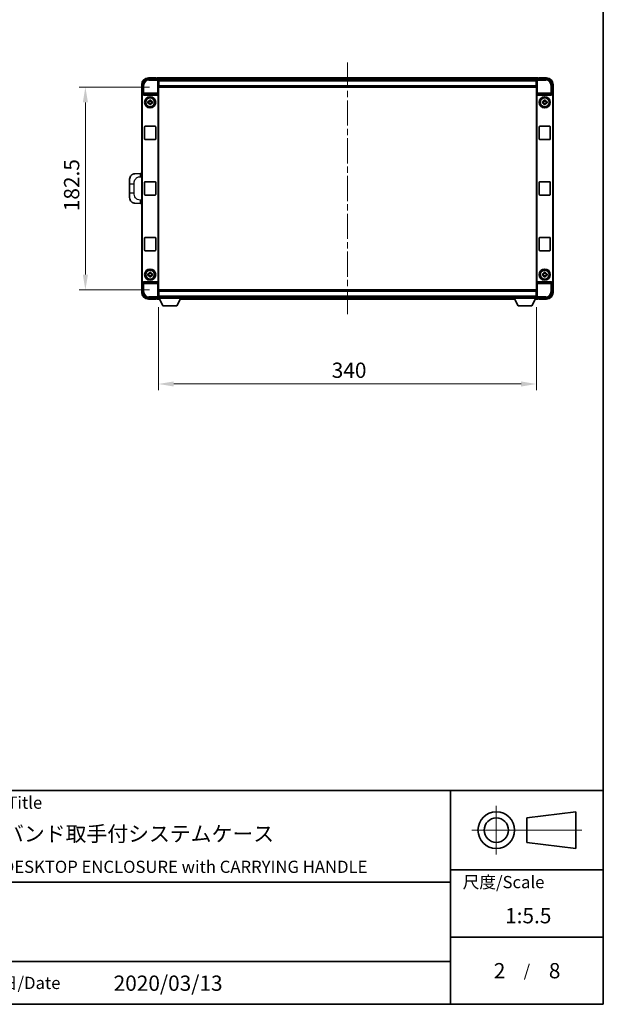
# Model space of a CAD drawing. Units: millimetres. Extents: x 0 to 11996, y 0 to 1546.
# Drawn here: x 3199 to 3724, y 0 to 886 of the extents above; entities that cross this region are included whole.
import ezdxf
from ezdxf.enums import TextEntityAlignment as Align

# ---------------------------------------------------------------- set-up
doc = ezdxf.new("R2010")
doc.units = ezdxf.units.MM
doc.header["$LTSCALE"] = 4
doc.linetypes.add('CHAIN', pattern=[0.3543, 0.2362, -0.0295, 0.0591, -0.0295])
doc.layers.get('Defpoints').update_dxf_attribs({"lineweight": 25})
for name, color, linetype, lineweight in [('Border (ISO)', 7, 'Continuous', 35), ('Centerline (ISO)', 131, 'Continuous', 18), ('Dimension (ISO)', 7, 'Continuous', 18), ('Hatch (ISO)', 1, 'Continuous', 18), ('Title (ISO)', 7, 'Continuous', 35), ('Visible (ISO)', 7, 'Continuous', 35), ('Visible Narrow (ISO)', 7, 'Continuous', 25)]:
    doc.layers.add(name, color=color, linetype=linetype, lineweight=lineweight)
doc.styles.add('Note Text (TK)', font='txt')
doc.styles.add('文字スタイル67', font='arial.ttf')
doc.dimstyles.new('Default - Method 1b (TK)', dxfattribs={"dimscale": 4, "dimtxt": 2.5, "dimasz": 2.5, "dimexe": 1, "dimexo": 1.5, "dimgap": 1, "dimtad": 1, "dimtoh": 1, "dimrnd": 1e-08, "dimdsep": 46, "dimtxsty": 'Note Text (TK)', "dimcen": 0.09, "dimdle": 5, "dimclrd": 100, "dimclre": 100, "dimclrt": 7, "dimadec": 1, "dimazin": 1, "dimtfac": 1, "dimtmove": 0, "dimatfit": 3, "dimfxl": 1, "dimtolj": 1, "dimlwd": -1, "dimlwe": -1, "dimarcsym": 0})

# ---------------------------------------------------------------- blocks, each defined once
blk = doc.blocks.new('図面枠 tk図枠')
at = {"layer": 'Border (ISO)'}
for p in [(405.5, 289), (14.5, 8)]:
    blk.add_line(p, (405.5, 8), dxfattribs=at)
blk = doc.blocks.new('表題欄 tk表題欄')
at = {"layer": 'Hatch (ISO)'}
h = blk.add_hatch(color=256, dxfattribs=at)
edge = h.paths.add_edge_path(flags=0)
edge.add_arc((95.58, 236.3), 0.596, 270, 360)
edge.add_line((96.17, 236.3), (96.17, 239.71))
edge.add_arc((95.58, 239.71), 0.596, 0, 90)
edge.add_line((95.58, 240.31), (79.14, 240.31))
edge.add_arc((79.14, 239.71), 0.596, 90, 180)
edge.add_line((78.54, 239.71), (78.54, 236.3))
edge.add_arc((79.14, 236.3), 0.596, 180, 270)
edge.add_line((79.14, 235.7), (95.58, 235.7))
edge = h.paths.add_edge_path()
edge.add_line((77.84, 239.96), (77.84, 236.05))
edge.add_arc((78.54, 236.05), 0.702, 180, 270)
edge.add_line((78.54, 235.35), (96.17, 235.35))
edge.add_arc((96.17, 236.05), 0.702, 270, 360)
edge.add_line((96.87, 236.05), (96.87, 239.96))
edge.add_arc((96.17, 239.96), 0.702, 0, 90)
edge.add_line((96.17, 240.66), (78.54, 240.66))
edge.add_arc((78.54, 239.96), 0.702, 90, 180)
for points in [[(79.07, 239.15), (79.07, 238.66), (79.92, 238.66), (79.92, 236.66), (80.51, 236.66), (80.51, 238.66), (81.36, 238.66), (81.36, 239.15)], [(85.68, 236.66), (84.94, 237.89), (84.42, 237.32), (84.42, 236.66), (83.9, 236.66), (83.9, 239.15), (84.42, 239.15), (84.42, 238.1), (85.39, 239.15), (86.11, 239.15), (85.32, 238.3), (86.3, 236.66)], [(92.09, 239.15), (92.09, 236.66), (92.61, 236.66), (92.61, 237.66), (93.77, 237.66), (93.77, 236.66), (94.29, 236.66), (94.29, 239.15), (93.77, 239.15), (93.77, 238.15), (92.61, 238.15), (92.61, 239.15)], [(94.84, 239.15), (94.84, 236.66), (95.36, 236.66), (95.36, 239.15)]]:
    blk.add_hatch(color=256, dxfattribs=at).paths.add_polyline_path(points)
h = blk.add_hatch(color=256, dxfattribs=at)
h.paths.add_polyline_path([(82.59, 237.71), (81.95, 237.71), (82.27, 238.58)], flags=0)
h.paths.add_polyline_path([(82.78, 237.2), (81.76, 237.2), (81.57, 236.66), (80.95, 236.66), (81.86, 239.15), (82.68, 239.15), (83.59, 236.66), (82.98, 236.66)])
h = blk.add_hatch(color=256, dxfattribs=at)
h.paths.add_polyline_path([(87.53, 237.71), (88.16, 237.71), (87.85, 238.58)], flags=0)
h.paths.add_polyline_path([(87.14, 236.66), (87.34, 237.2), (88.35, 237.2), (88.55, 236.66), (89.17, 236.66), (88.25, 239.15), (87.44, 239.15), (86.52, 236.66)])
h = blk.add_hatch(color=256, dxfattribs=at)
edge = h.paths.add_edge_path()
edge.add_arc((90.52, 237.9), 1.27, 38.5505, 336.582)
edge.add_line((91.69, 237.4), (91.17, 237.62))
edge.add_ellipse((90.52, 237.9), major_axis=(0, -0.8), ratio=0.867347, start_angle=128.5505, end_angle=426.582, ccw=False)
edge.add_line((91.09, 238.36), (91.52, 238.7))
at = {"layer": 'Title (ISO)'}
for p, q in [((74.71, 244.05), (255.71, 244.05)), ((74.71, 209.05), (74.71, 244.05)), ((149.71, 244.05), (149.71, 209.05)), ((230.71, 244.05), (230.71, 209.05)), ((255.71, 244.05), (255.71, 209.05)), ((243.21, 239.55), (251.21, 240.55)), ((251.21, 234.55), (251.21, 240.55)), ((243.21, 239.55), (243.21, 235.55)), ((243.21, 235.55), (251.21, 234.55)), ((230.71, 231.05), (255.71, 231.05)), ((74.71, 229.05), (230.71, 229.05)), ((99.71, 229.05), (99.71, 209.05)), ((124.71, 229.05), (124.71, 209.05)), ((230.71, 220.05), (255.71, 220.05)), ((149.71, 216.05), (230.71, 216.05)), ((255.71, 209.05), (74.71, 209.05))]:
    blk.add_line(p, q, dxfattribs=at)
at = {"layer": 'Title (ISO)', "color": 4, "linetype": 'CHAIN', "lineweight": 18, "ltscale": 8.88956}
blk.add_line((238.21, 241.55), (238.21, 233.55), dxfattribs=at)
at = {"layer": 'Title (ISO)', "color": 4, "linetype": 'CHAIN', "lineweight": 18, "ltscale": 20.001633}
blk.add_line((252.21, 237.55), (234.21, 237.55), dxfattribs=at)
at = {"layer": 'Title (ISO)'}
for radius in [3, 2]:
    blk.add_circle((238.21, 237.55), radius, dxfattribs=at)
at = {"layer": 'Title (ISO)', "color": 1, "char_height": 2, "line_spacing_factor": 1.5, "style": 'Note Text (TK)'}
for s, insert, attachment_point in [('\\fＭＳ Ｐゴシック|b0|i0;\\H2.0000;品名/Title', (151.71, 242.05), 4), ('\\fＭＳ Ｐゴシック|b0|i0;\\H2.0000;尺度/Scale', (232.71, 229.05), 4), ('\\fＭＳ Ｐゴシック|b0|i0;\\H2.0000;承認/Approved', (87.21, 227.05), 5), ('\\fＭＳ Ｐゴシック|b0|i0;\\H2.0000;検図/Checked', (112.21, 227.05), 5), ('\\fＭＳ Ｐゴシック|b0|i0;\\H2.0000;製図/Created', (137.21, 227.05), 5), ('\\fＭＳ Ｐゴシック|b0|i0;\\H2.0000;作成日/Date', (151.71, 212.55), 4)]:
    blk.add_mtext(s, dxfattribs=dict(at, insert=insert, attachment_point=attachment_point))
at = {"layer": 'Title (ISO)', "color": 7, "line_spacing_factor": 1.5, "style": 'Note Text (TK)'}
for s, insert, char_height, attachment_point in [('株式会社タカチ電機工業', (99.87, 238.05), 2.5, 4), ('\\fArial|b0|i0;\\H1.4986;TAKACHI ELECTRONICS ENCLOSURE CO., LTD.', (99.87, 232.05), 1.4986, 4), ('\\fＭＳ Ｐゴシック|b0|i0;\\H2.0000;/', (243.21, 214.55), 2, 5)]:
    blk.add_mtext(s, dxfattribs=dict(at, insert=insert, char_height=char_height, attachment_point=attachment_point))
at = {"layer": 'Title (ISO)', "color": 7}
for tag, p, height, style in [('<品名>_001', (157.52, 235.7), 2.5, 'Note Text (TK)'), ('<Title>_001', (157.49, 230.55), 2, '文字スタイル67'), ('<ページ_No.>_001', (237.95, 213.3), 2.5, 'Note Text (TK)'), ('<総ページ数>_001', (246.8, 213.3), 2.5, 'Note Text (TK)'), ('作成日_001', (175.62, 211.28), 2.5, 'Note Text (TK)')]:
    blk.add_attdef(tag, p, '', height=height, dxfattribs=dict(at, style=style))
at = {"layer": 'Title (ISO)', "color": 7, "style": 'Note Text (TK)'}
blk.add_attdef('<尺度>', text='', height=2.5, dxfattribs=at).set_placement((243.21, 223.55), align=Align.MIDDLE_CENTER)
blk = doc.blocks.new('*D83')
at = {"layer": 'Defpoints', "color": 0}
for p in [(3324.59, 825.45), (3258.59, 642.95), (3324.59, 642.95)]:
    blk.add_point(p, dxfattribs=at)
at = {"layer": 'Dimension (ISO)', "color": 100}
for p, q in [((3316.34, 825.45), (3253.09, 825.45)), ((3258.59, 811.7), (3258.59, 656.7)), ((3316.34, 642.95), (3253.09, 642.95))]:
    blk.add_line(p, q, dxfattribs=at)
for points in [[(3256.29, 811.7), (3260.88, 811.7), (3258.59, 825.45)], [(3256.29, 656.7), (3260.88, 656.7), (3258.59, 642.95)]]:
    blk.add_solid(points, dxfattribs=at)
at = {"layer": 'Dimension (ISO)', "color": 7, "insert": (3246.21, 713.74), "char_height": 13.75, "attachment_point": 4, "rotation": 90, "style": 'Note Text (TK)'}
blk.add_mtext('\\A1;182.5', dxfattribs=at)
blk = doc.blocks.new('*D84')
at = {"layer": 'Defpoints', "color": 0}
for p in [(3324.34, 635.5), (3664.34, 635.5), (3664.34, 558.23)]:
    blk.add_point(p, dxfattribs=at)
at = {"layer": 'Dimension (ISO)', "color": 100}
for p, q in [((3324.34, 627.25), (3324.34, 552.73)), ((3664.34, 627.25), (3664.34, 552.73)), ((3338.09, 558.23), (3650.59, 558.23))]:
    blk.add_line(p, q, dxfattribs=at)
for points in [[(3338.09, 560.52), (3338.09, 555.94), (3324.34, 558.23)], [(3650.59, 560.52), (3650.59, 555.94), (3664.34, 558.23)]]:
    blk.add_solid(points, dxfattribs=at)
at = {"layer": 'Dimension (ISO)', "color": 7, "insert": (3480.2, 570.61), "char_height": 13.75, "attachment_point": 4, "style": 'Note Text (TK)'}
blk.add_mtext('\\A1;340', dxfattribs=at)

msp = doc.modelspace()

# ---------------------------------------------------------------- linework, layer by layer
at = {"layer": 'Centerline (ISO)', "linetype": 'CHAIN', "ltscale": 23.990969}
msp.add_line((3494.3362, 847.4547), (3494.3362, 620.9547), dxfattribs=at)
at = {"layer": 'Visible (ISO)'}
for p, q in [((3321.8362, 833.7047), (3315.3362, 833.7047)), ((3321.8362, 833.7047), (3321.8362, 833.4547)), ((3321.8362, 833.4047), (3321.8362, 833.4547)), ((3322.5862, 833.4047), (3321.8362, 833.4047)), ((3665.8362, 833.7047), (3322.8362, 833.7047)), ((3322.8362, 833.4047), (3322.8362, 833.7047)), ((3322.8362, 833.4047), (3322.8362, 832.9547)), ((3322.8362, 833.1547), (3322.8362, 832.7047)), ((3665.8362, 833.7047), (3665.8362, 833.4047)), ((3665.8362, 832.9547), (3665.8362, 833.4047)), ((3665.8362, 832.7047), (3665.8362, 833.1547)), ((3666.8362, 833.4047), (3666.0862, 833.4047)), ((3666.8362, 833.4547), (3666.8362, 833.7047)), ((3673.3362, 833.7047), (3666.8362, 833.7047)), ((3666.8362, 833.4547), (3666.8362, 833.4047)), ((3309.3362, 827.7047), (3309.3362, 818.2053)), ((3310.3362, 819.2047), (3310.3362, 827.7077)), ((3315.3332, 832.7047), (3323.8365, 832.7047)), ((3664.403, 832.4547), (3324.2694, 832.4547)), ((3324.3362, 832.205), (3324.3362, 826.7047)), ((3324.5862, 832.2047), (3324.3362, 832.2047)), ((3324.3362, 831.2047), (3324.5862, 831.2047)), ((3324.5862, 828.6047), (3324.3362, 828.6047)), ((3324.3362, 826.7047), (3324.3362, 641.7047)), ((3324.5862, 830.7047), (3324.5862, 832.2047)), ((3664.0862, 832.2047), (3324.5862, 832.2047)), ((3324.5862, 830.7047), (3324.5862, 826.9547)), ((3324.5862, 825.4547), (3324.5862, 826.9547)), ((3664.0862, 825.4547), (3324.5862, 825.4547)), ((3664.3362, 832.2047), (3664.0862, 832.2047)), ((3664.0862, 832.2047), (3664.0862, 830.7047)), ((3664.0862, 831.2047), (3664.3362, 831.2047)), ((3664.0862, 826.9547), (3664.0862, 830.7047)), ((3664.3362, 828.6047), (3664.0862, 828.6047)), ((3664.0862, 826.9547), (3664.0862, 825.4547)), ((3664.3362, 826.7047), (3664.3362, 832.205)), ((3664.3362, 641.7047), (3664.3362, 826.7047)), ((3664.8359, 832.7047), (3673.3393, 832.7047)), ((3678.3362, 827.7077), (3678.3362, 819.2047)), ((3679.3362, 818.2053), (3679.3362, 827.7047)), ((3309.3362, 650.2041), (3309.3362, 818.2053)), ((3309.5981, 650.466), (3309.5981, 817.9434)), ((3310.3356, 819.2047), (3310.3362, 819.2047)), ((3310.3362, 819.2047), (3310.5981, 818.9428)), ((3310.5975, 818.9428), (3310.5981, 818.9428)), ((3310.5981, 818.9428), (3310.5981, 818.7163)), ((3311.0941, 818.2047), (3323.5784, 818.2047)), ((3324.0743, 649.693), (3324.0743, 818.7163)), ((3664.5981, 818.7163), (3664.5981, 649.693)), ((3665.0941, 818.2047), (3677.5784, 818.2047)), ((3678.3362, 819.2047), (3678.0743, 818.9428)), ((3678.0743, 818.9428), (3678.0749, 818.9428)), ((3678.0743, 818.7163), (3678.0743, 818.9428)), ((3678.3362, 819.2047), (3678.3368, 819.2047)), ((3679.0743, 817.9434), (3679.0743, 650.466)), ((3679.3362, 818.2053), (3679.3362, 650.2041)), ((3314.8256, 812.4213), (3315.4444, 812.4213)), ((3315.4444, 810.988), (3314.8256, 810.988)), ((3315.6795, 812.4213), (3315.6795, 810.988)), ((3316.1196, 813.0965), (3316.1196, 813.7153)), ((3317.5529, 812.8614), (3316.1196, 812.8614)), ((3316.1196, 810.5479), (3317.5529, 810.5479)), ((3316.1196, 809.694), (3316.1196, 810.3129)), ((3317.5529, 813.7153), (3317.5529, 813.0965)), ((3317.5529, 810.3129), (3317.5529, 809.694)), ((3317.993, 812.4213), (3317.993, 810.988)), ((3318.228, 812.4213), (3318.8469, 812.4213)), ((3318.8469, 810.988), (3318.228, 810.988)), ((3669.8256, 812.4213), (3670.4444, 812.4213)), ((3670.4444, 810.988), (3669.8256, 810.988)), ((3670.6795, 812.4213), (3670.6795, 810.988)), ((3671.1196, 813.0965), (3671.1196, 813.7153)), ((3672.5529, 812.8614), (3671.1196, 812.8614)), ((3671.1196, 810.5479), (3672.5529, 810.5479)), ((3671.1196, 809.694), (3671.1196, 810.3129)), ((3672.5529, 813.7153), (3672.5529, 813.0965)), ((3672.5529, 810.3129), (3672.5529, 809.694)), ((3672.993, 812.4213), (3672.993, 810.988)), ((3673.228, 812.4213), (3673.8469, 812.4213)), ((3673.8469, 810.988), (3673.228, 810.988)), ((3311.8362, 778.7047), (3311.8362, 789.7047)), ((3312.3362, 790.2047), (3321.3362, 790.2047)), ((3321.8362, 789.7047), (3321.8362, 778.7047)), ((3666.8362, 778.7047), (3666.8362, 789.7047)), ((3667.3362, 790.2047), (3676.3362, 790.2047)), ((3676.8362, 789.7047), (3676.8362, 778.7047)), ((3321.3362, 778.2047), (3312.3362, 778.2047)), ((3676.3362, 778.2047), (3667.3362, 778.2047)), ((3308.2088, 747.6478), (3303.1617, 747.4716)), ((3309.3362, 747.6872), (3308.2088, 747.6478)), ((3298.3362, 738.342), (3298.3362, 742.4746)), ((3298.3362, 738.342), (3298.3362, 730.0673)), ((3311.8362, 728.7047), (3311.8362, 739.7047)), ((3312.3362, 740.2047), (3321.3362, 740.2047)), ((3321.8362, 739.7047), (3321.8362, 728.7047)), ((3666.8362, 728.7047), (3666.8362, 739.7047)), ((3667.3362, 740.2047), (3676.3362, 740.2047)), ((3676.8362, 739.7047), (3676.8362, 728.7047)), ((3298.3362, 725.9347), (3298.3362, 730.0673)), ((3321.3362, 728.2047), (3312.3362, 728.2047)), ((3676.3362, 728.2047), (3667.3362, 728.2047)), ((3303.1617, 720.9377), (3308.2088, 720.7615)), ((3308.2088, 720.7615), (3309.3362, 720.7221)), ((3311.8362, 678.7047), (3311.8362, 689.7047)), ((3312.3362, 690.2047), (3321.3362, 690.2047)), ((3321.8362, 689.7047), (3321.8362, 678.7047)), ((3666.8362, 678.7047), (3666.8362, 689.7047)), ((3667.3362, 690.2047), (3676.3362, 690.2047)), ((3676.8362, 689.7047), (3676.8362, 678.7047)), ((3321.3362, 678.2047), (3312.3362, 678.2047)), ((3676.3362, 678.2047), (3667.3362, 678.2047)), ((3314.8256, 657.4213), (3315.4444, 657.4213)), ((3315.4444, 655.988), (3314.8256, 655.988)), ((3315.6795, 657.4213), (3315.6795, 655.988)), ((3316.1196, 658.0965), (3316.1196, 658.7153)), ((3317.5529, 657.8614), (3316.1196, 657.8614)), ((3317.5529, 658.7153), (3317.5529, 658.0965)), ((3317.993, 657.4213), (3317.993, 655.988)), ((3318.228, 657.4213), (3318.8469, 657.4213)), ((3318.8469, 655.988), (3318.228, 655.988)), ((3669.8256, 657.4213), (3670.4444, 657.4213)), ((3670.4444, 655.988), (3669.8256, 655.988)), ((3670.6795, 657.4213), (3670.6795, 655.988)), ((3671.1196, 658.0965), (3671.1196, 658.7153)), ((3672.5529, 657.8614), (3671.1196, 657.8614)), ((3672.5529, 658.7153), (3672.5529, 658.0965)), ((3672.993, 657.4213), (3672.993, 655.988)), ((3673.228, 657.4213), (3673.8469, 657.4213)), ((3673.8469, 655.988), (3673.228, 655.988)), ((3309.3362, 650.2041), (3309.3362, 640.7047)), ((3310.3362, 649.2047), (3310.3356, 649.2047)), ((3310.3362, 649.2047), (3310.5981, 649.4666)), ((3310.3362, 640.7016), (3310.3362, 649.2047)), ((3310.5981, 649.4666), (3310.5975, 649.4666)), ((3310.5981, 649.693), (3310.5981, 649.4666)), ((3323.5784, 650.2047), (3311.0941, 650.2047)), ((3316.1196, 655.5479), (3317.5529, 655.5479)), ((3316.1196, 654.694), (3316.1196, 655.3129)), ((3317.5529, 655.3129), (3317.5529, 654.694)), ((3677.5784, 650.2047), (3665.0941, 650.2047)), ((3671.1196, 655.5479), (3672.5529, 655.5479)), ((3671.1196, 654.694), (3671.1196, 655.3129)), ((3672.5529, 655.3129), (3672.5529, 654.694)), ((3678.0743, 649.4666), (3678.0743, 649.693)), ((3678.3362, 649.2047), (3678.0743, 649.4666)), ((3678.0749, 649.4666), (3678.0743, 649.4666)), ((3678.3368, 649.2047), (3678.3362, 649.2047)), ((3678.3362, 649.2047), (3678.3362, 640.7016)), ((3679.3362, 640.7047), (3679.3362, 650.2041)), ((3324.3362, 641.7047), (3324.3362, 636.2044)), ((3324.3362, 639.8047), (3324.5862, 639.8047)), ((3324.5862, 642.9547), (3664.0862, 642.9547)), ((3324.5862, 641.4547), (3324.5862, 642.9547)), ((3324.5862, 641.4547), (3324.5862, 637.7047)), ((3664.0862, 642.9547), (3664.0862, 641.4547)), ((3664.0862, 637.7047), (3664.0862, 641.4547)), ((3664.0862, 639.8047), (3664.3362, 639.8047)), ((3664.3362, 636.2044), (3664.3362, 641.7047)), ((3323.8365, 635.7047), (3315.3332, 635.7047)), ((3315.3362, 634.7047), (3321.8362, 634.7047)), ((3321.8362, 634.9547), (3321.8362, 635.0047)), ((3321.8362, 635.0047), (3322.5862, 635.0047)), ((3321.8362, 634.9547), (3321.8362, 634.7047)), ((3322.8362, 635.7047), (3322.8362, 635.2547)), ((3322.8362, 635.4547), (3322.8362, 635.0047)), ((3322.8362, 634.7047), (3322.8362, 635.0047)), ((3322.8362, 634.7047), (3325.2478, 634.7047)), ((3324.2694, 635.9547), (3324.3362, 635.9547)), ((3324.5862, 637.2047), (3324.3362, 637.2047)), ((3324.3362, 636.2047), (3324.5862, 636.2047)), ((3324.3362, 636.2047), (3324.3362, 635.5047)), ((3324.3362, 636.2047), (3344.9362, 636.2047)), ((3324.3362, 635.5047), (3344.9362, 635.5047)), ((3324.5862, 636.2047), (3324.5862, 637.7047)), ((3324.5862, 636.2047), (3664.0862, 636.2047)), ((3328.3862, 628.6047), (3324.8362, 635.5047)), ((3340.8862, 628.6047), (3344.4362, 635.5047)), ((3344.0246, 634.7047), (3644.6478, 634.7047)), ((3344.9362, 636.2047), (3344.9362, 635.5047)), ((3344.9362, 635.9547), (3643.7362, 635.9547)), ((3643.7362, 636.2047), (3643.7362, 635.5047)), ((3643.7362, 636.2047), (3664.3362, 636.2047)), ((3643.7362, 635.5047), (3664.3362, 635.5047)), ((3647.7862, 628.6047), (3644.2362, 635.5047)), ((3660.2862, 628.6047), (3663.8362, 635.5047)), ((3663.4246, 634.7047), (3665.8362, 634.7047)), ((3664.0862, 637.7047), (3664.0862, 636.2047)), ((3664.3362, 637.2047), (3664.0862, 637.2047)), ((3664.0862, 636.2047), (3664.3362, 636.2047)), ((3664.3362, 636.2047), (3664.3362, 635.5047)), ((3664.3362, 635.9547), (3664.403, 635.9547)), ((3673.3393, 635.7047), (3664.8359, 635.7047)), ((3665.8362, 635.2547), (3665.8362, 635.7047)), ((3665.8362, 635.0047), (3665.8362, 635.4547)), ((3665.8362, 635.0047), (3665.8362, 634.7047)), ((3666.0862, 635.0047), (3666.8362, 635.0047)), ((3666.8362, 635.0047), (3666.8362, 634.9547)), ((3666.8362, 634.7047), (3666.8362, 634.9547)), ((3666.8362, 634.7047), (3673.3362, 634.7047)), ((3328.3862, 628.6047), (3340.8862, 628.6047)), ((3647.7862, 628.6047), (3660.2862, 628.6047))]:
    msp.add_line(p, q, dxfattribs=at)
for centre, radius in [((3316.8362, 811.7047), 5), ((3316.8362, 811.7047), 4.15), ((3316.8362, 811.7047), 4.0013), ((3671.8362, 811.7047), 5), ((3671.8362, 811.7047), 4.15), ((3671.8362, 811.7047), 4.0013), ((3316.8362, 656.7047), 5), ((3316.8362, 656.7047), 4.15), ((3316.8362, 656.7047), 4.0013), ((3671.8362, 656.7047), 5), ((3671.8362, 656.7047), 4.15), ((3671.8362, 656.7047), 4.0013)]:
    msp.add_circle(centre, radius, dxfattribs=at)
for centre, radius, start, end in [((3315.3362, 827.7047), 6, 90, 180), ((3322.5862, 833.1547), 0.25, 0, 90), ((3666.0862, 833.1547), 0.25, 90, 180), ((3673.3362, 827.7047), 6, 0, 90), ((3316.8362, 811.7047), 1.5655, 117.2450313, 152.7549687), ((3316.8362, 811.7047), 1.5655, 207.2450313, 242.7549687), ((3316.8362, 811.7047), 1.5655, 27.2450313, 62.7549687), ((3316.8362, 811.7047), 1.5655, 297.2450313, 332.7549687), ((3671.8362, 811.7047), 1.5655, 117.2450313, 152.7549687), ((3671.8362, 811.7047), 1.5655, 207.2450313, 242.7549687), ((3671.8362, 811.7047), 1.5655, 27.2450313, 62.7549687), ((3671.8362, 811.7047), 1.5655, 297.2450313, 332.7549687), ((3312.3362, 789.7047), 0.5, 90, 180), ((3321.3362, 789.7047), 0.5, 0, 90), ((3667.3362, 789.7047), 0.5, 90, 180), ((3676.3362, 789.7047), 0.5, 0, 90), ((3312.3362, 778.7047), 0.5, 180, 270), ((3321.3362, 778.7047), 0.5, 270, 0), ((3667.3362, 778.7047), 0.5, 180, 270), ((3676.3362, 778.7047), 0.5, 270, 0), ((3303.3362, 742.4746), 5, 132.9970212, 180), ((3312.3362, 739.7047), 0.5, 90, 180), ((3321.3362, 739.7047), 0.5, 0, 90), ((3667.3362, 739.7047), 0.5, 90, 180), ((3676.3362, 739.7047), 0.5, 0, 90), ((3312.3362, 728.7047), 0.5, 180, 270), ((3321.3362, 728.7047), 0.5, 270, 0), ((3667.3362, 728.7047), 0.5, 180, 270), ((3676.3362, 728.7047), 0.5, 270, 0), ((3303.3362, 725.9347), 5, 180, 227.0029788), ((3312.3362, 689.7047), 0.5, 90, 180), ((3321.3362, 689.7047), 0.5, 0, 90), ((3667.3362, 689.7047), 0.5, 90, 180), ((3676.3362, 689.7047), 0.5, 0, 90), ((3312.3362, 678.7047), 0.5, 180, 270), ((3321.3362, 678.7047), 0.5, 270, 0), ((3667.3362, 678.7047), 0.5, 180, 270), ((3676.3362, 678.7047), 0.5, 270, 0), ((3316.8362, 656.7047), 1.5655, 117.2450313, 152.7549687), ((3316.8362, 656.7047), 1.5655, 207.2450313, 242.7549687), ((3316.8362, 656.7047), 1.5655, 27.2450313, 62.7549687), ((3316.8362, 656.7047), 1.5655, 297.2450313, 332.7549687), ((3671.8362, 656.7047), 1.5655, 117.2450313, 152.7549687), ((3671.8362, 656.7047), 1.5655, 207.2450313, 242.7549687), ((3671.8362, 656.7047), 1.5655, 27.2450313, 62.7549687), ((3671.8362, 656.7047), 1.5655, 297.2450313, 332.7549687), ((3315.3362, 640.7047), 6, 180, 270), ((3673.3362, 640.7047), 6, 270, 0), ((3322.5862, 635.2547), 0.25, 270, 0), ((3666.0862, 635.2547), 0.25, 180, 270)]:
    msp.add_arc(centre, radius, start, end, dxfattribs=at)
for centre, major_axis, ratio, start_param, end_param in [((3315.3393, 827.7016), (-3.5398, 3.5398), 0.99878277, 5.49839613, 7.06797448), ((3323.8359, 832.2044), (0.354, 0.354), 0.99878277, 5.49839613, 7.06797448), ((3664.8365, 832.2044), (-0.354, 0.354), 0.99878277, 5.49839613, 7.06797448), ((3673.3332, 827.7016), (3.5398, 3.5398), 0.99878277, 5.49839613, 7.06797448), ((3310.3368, 818.2041), (-0.708, 0.708), 0.99878277, 5.49839613, 7.06797448), ((3310.5987, 817.9421), (-0.708, 0.708), 0.99878277, 5.49839613, 7.06797448), ((3311.0984, 818.7208), (-0.0697, -0.5117), 0.96815944, 4.8522561, 6.41439087), ((3323.574, 818.7208), (0.0697, -0.5117), 0.96815944, 6.15197975, 7.71411451), ((3665.0984, 818.7208), (-0.0697, -0.5117), 0.96815944, 4.8522561, 6.41439087), ((3677.574, 818.7208), (0.0697, -0.5117), 0.96815944, 6.15197975, 7.71411451), ((3678.0737, 817.9421), (0.708, 0.708), 0.99878277, 5.49839613, 7.06797448), ((3678.3356, 818.2041), (0.708, 0.708), 0.99878277, 5.49839613, 7.06797448), ((3310.3368, 650.2053), (-0.708, -0.708), 0.99878277, 5.49839613, 7.06797448), ((3310.5987, 650.4672), (-0.708, -0.708), 0.99878277, 5.49839613, 7.06797448), ((3311.0984, 649.6885), (-0.0697, 0.5117), 0.96815944, 6.15197975, 7.71411451), ((3323.574, 649.6885), (0.0697, 0.5117), 0.96815944, 4.8522561, 6.41439087), ((3665.0984, 649.6885), (-0.0697, 0.5117), 0.96815944, 6.15197975, 7.71411451), ((3677.574, 649.6885), (0.0697, 0.5117), 0.96815944, 4.8522561, 6.41439087), ((3678.0737, 650.4672), (0.708, -0.708), 0.99878277, 5.49839613, 7.06797448), ((3678.3356, 650.2053), (0.708, -0.708), 0.99878277, 5.49839613, 7.06797448), ((3315.3393, 640.7077), (-3.5398, -3.5398), 0.99878277, 5.49839613, 7.06797448), ((3673.3332, 640.7077), (3.5398, -3.5398), 0.99878277, 5.49839613, 7.06797448), ((3323.8359, 636.205), (0.354, -0.354), 0.99878277, 5.49839613, 7.06797448), ((3664.8365, 636.205), (-0.354, -0.354), 0.99878277, 5.49839613, 7.06797448)]:
    msp.add_ellipse(centre, major_axis=major_axis, ratio=ratio, start_param=start_param, end_param=end_param, dxfattribs=at)
for points, knots in [([(3314.8256, 810.988), (3314.8182, 811.2348), (3314.8148, 811.4783), (3314.8148, 811.931), (3314.8182, 812.1745), (3314.8256, 812.4213)], [4.331071921, 4.331071921, 4.331071921, 4.331071921, 4.398975087, 4.398975087, 4.466878254, 4.466878254, 4.466878254, 4.466878254]), ([(3316.1196, 813.7153), (3316.3664, 813.7227), (3316.6099, 813.7261), (3317.0626, 813.7261), (3317.3061, 813.7227), (3317.5529, 813.7153)], [4.331071921, 4.331071921, 4.331071921, 4.331071921, 4.398975087, 4.398975087, 4.466878254, 4.466878254, 4.466878254, 4.466878254]), ([(3317.5529, 809.694), (3317.3061, 809.6867), (3317.0626, 809.6833), (3316.6099, 809.6833), (3316.3664, 809.6867), (3316.1196, 809.694)], [4.331071921, 4.331071921, 4.331071921, 4.331071921, 4.398975087, 4.398975087, 4.466878254, 4.466878254, 4.466878254, 4.466878254]), ([(3318.8469, 812.4213), (3318.8542, 812.1745), (3318.8576, 811.931), (3318.8576, 811.4783), (3318.8542, 811.2348), (3318.8469, 810.988)], [4.331071921, 4.331071921, 4.331071921, 4.331071921, 4.398975087, 4.398975087, 4.466878254, 4.466878254, 4.466878254, 4.466878254]), ([(3669.8256, 810.988), (3669.8182, 811.2348), (3669.8148, 811.4783), (3669.8148, 811.931), (3669.8182, 812.1745), (3669.8256, 812.4213)], [4.331071921, 4.331071921, 4.331071921, 4.331071921, 4.398975087, 4.398975087, 4.466878254, 4.466878254, 4.466878254, 4.466878254]), ([(3671.1196, 813.7153), (3671.3664, 813.7227), (3671.6099, 813.7261), (3672.0626, 813.7261), (3672.3061, 813.7227), (3672.5529, 813.7153)], [4.331071921, 4.331071921, 4.331071921, 4.331071921, 4.398975087, 4.398975087, 4.466878254, 4.466878254, 4.466878254, 4.466878254]), ([(3672.5529, 809.694), (3672.3061, 809.6867), (3672.0626, 809.6833), (3671.6099, 809.6833), (3671.3664, 809.6867), (3671.1196, 809.694)], [4.331071921, 4.331071921, 4.331071921, 4.331071921, 4.398975087, 4.398975087, 4.466878254, 4.466878254, 4.466878254, 4.466878254]), ([(3673.8469, 812.4213), (3673.8542, 812.1745), (3673.8576, 811.931), (3673.8576, 811.4783), (3673.8542, 811.2348), (3673.8469, 810.988)], [4.331071921, 4.331071921, 4.331071921, 4.331071921, 4.398975087, 4.398975087, 4.466878254, 4.466878254, 4.466878254, 4.466878254]), ([(3299.9264, 746.1316), (3299.9473, 746.151), (3299.9677, 746.1698), (3300.0112, 746.2089), (3300.0337, 746.2288), (3300.1022, 746.2884), (3300.1502, 746.3287), (3300.295, 746.4453), (3300.3966, 746.5213), (3300.64, 746.6889), (3300.7856, 746.7787), (3301.1458, 746.9758), (3301.3667, 747.0767), (3301.8475, 747.2558), (3302.1115, 747.3299), (3302.6357, 747.4323), (3302.8997, 747.4624), (3303.1617, 747.4716)], [0, 0, 0, 0, 0.010414368, 0.010414368, 0.020739711, 0.020739711, 0.040939644, 0.040939644, 0.079734413, 0.079734413, 0.130964325, 0.130964325, 0.203039647, 0.203039647, 0.286099518, 0.286099518, 0.36662243, 0.36662243, 0.36662243, 0.36662243]), ([(3303.1617, 720.9377), (3302.9061, 720.9467), (3302.6485, 720.9756), (3302.22, 721.0576), (3302.0446, 721.101), (3301.8142, 721.1715), (3301.7569, 721.1902), (3301.4816, 721.2856), (3301.2662, 721.3773), (3300.8907, 721.5694), (3300.727, 721.6653), (3300.4543, 721.8463), (3300.3411, 721.9287), (3300.1792, 722.0568), (3300.1255, 722.1011), (3300.0485, 722.1675), (3300.0231, 722.1898), (3299.9738, 722.234), (3299.9502, 722.2555), (3299.9264, 722.2777)], [0, 0, 0, 0, 0.078120947, 0.078120947, 0.13297333, 0.13297333, 0.151232575, 0.151232575, 0.221140313, 0.221140313, 0.277761151, 0.277761151, 0.320245644, 0.320245644, 0.342263645, 0.342263645, 0.35346824, 0.35346824, 0.364744749, 0.364744749, 0.364744749, 0.364744749]), ([(3314.8256, 655.988), (3314.8182, 656.2348), (3314.8148, 656.4783), (3314.8148, 656.931), (3314.8182, 657.1745), (3314.8256, 657.4213)], [4.331071921, 4.331071921, 4.331071921, 4.331071921, 4.398975087, 4.398975087, 4.466878254, 4.466878254, 4.466878254, 4.466878254]), ([(3316.1196, 658.7153), (3316.3664, 658.7227), (3316.6099, 658.7261), (3317.0626, 658.7261), (3317.3061, 658.7227), (3317.5529, 658.7153)], [4.331071921, 4.331071921, 4.331071921, 4.331071921, 4.398975087, 4.398975087, 4.466878254, 4.466878254, 4.466878254, 4.466878254]), ([(3318.8469, 657.4213), (3318.8542, 657.1745), (3318.8576, 656.931), (3318.8576, 656.4783), (3318.8542, 656.2348), (3318.8469, 655.988)], [4.331071921, 4.331071921, 4.331071921, 4.331071921, 4.398975087, 4.398975087, 4.466878254, 4.466878254, 4.466878254, 4.466878254]), ([(3669.8256, 655.988), (3669.8182, 656.2348), (3669.8148, 656.4783), (3669.8148, 656.931), (3669.8182, 657.1745), (3669.8256, 657.4213)], [4.331071921, 4.331071921, 4.331071921, 4.331071921, 4.398975087, 4.398975087, 4.466878254, 4.466878254, 4.466878254, 4.466878254]), ([(3671.1196, 658.7153), (3671.3664, 658.7227), (3671.6099, 658.7261), (3672.0626, 658.7261), (3672.3061, 658.7227), (3672.5529, 658.7153)], [4.331071921, 4.331071921, 4.331071921, 4.331071921, 4.398975087, 4.398975087, 4.466878254, 4.466878254, 4.466878254, 4.466878254]), ([(3673.8469, 657.4213), (3673.8542, 657.1745), (3673.8576, 656.931), (3673.8576, 656.4783), (3673.8542, 656.2348), (3673.8469, 655.988)], [4.331071921, 4.331071921, 4.331071921, 4.331071921, 4.398975087, 4.398975087, 4.466878254, 4.466878254, 4.466878254, 4.466878254]), ([(3317.5529, 654.694), (3317.3061, 654.6867), (3317.0626, 654.6833), (3316.6099, 654.6833), (3316.3664, 654.6867), (3316.1196, 654.694)], [4.331071921, 4.331071921, 4.331071921, 4.331071921, 4.398975087, 4.398975087, 4.466878254, 4.466878254, 4.466878254, 4.466878254]), ([(3672.5529, 654.694), (3672.3061, 654.6867), (3672.0626, 654.6833), (3671.6099, 654.6833), (3671.3664, 654.6867), (3671.1196, 654.694)], [4.331071921, 4.331071921, 4.331071921, 4.331071921, 4.398975087, 4.398975087, 4.466878254, 4.466878254, 4.466878254, 4.466878254])]:
    msp.add_open_spline(points, degree=3, knots=knots, dxfattribs=at)
for points, weights in [([(3316.1196, 812.4213), (3315.8542, 812.4213), (3315.4444, 812.4213)], [1.35956394726, 1.22656475141, 1.03074466748]), ([(3315.4444, 810.988), (3315.8542, 810.988), (3316.1196, 810.988)], [1.03074466748, 1.22656475141, 1.35956394726]), ([(3316.1196, 813.0965), (3316.1196, 812.6866), (3316.1196, 812.4213)], [1.03074466748, 1.22656475141, 1.35956394726]), ([(3316.1196, 810.988), (3316.1196, 810.7227), (3316.1196, 810.3129)], [1.35956394726, 1.22656475141, 1.03074466748]), ([(3317.5529, 812.4213), (3317.5529, 812.6866), (3317.5529, 813.0965)], [1.35956394726, 1.22656475141, 1.03074466748]), ([(3318.228, 812.4213), (3317.8182, 812.4213), (3317.5529, 812.4213)], [1.03074466748, 1.22656475141, 1.35956394726]), ([(3317.5529, 810.3129), (3317.5529, 810.7227), (3317.5529, 810.988)], [1.03074466748, 1.22656475141, 1.35956394726]), ([(3317.5529, 810.988), (3317.8182, 810.988), (3318.228, 810.988)], [1.35956394726, 1.22656475141, 1.03074466748]), ([(3671.1196, 812.4213), (3670.8542, 812.4213), (3670.4444, 812.4213)], [1.35956394726, 1.22656475141, 1.03074466748]), ([(3670.4444, 810.988), (3670.8542, 810.988), (3671.1196, 810.988)], [1.03074466748, 1.22656475141, 1.35956394726]), ([(3671.1196, 813.0965), (3671.1196, 812.6866), (3671.1196, 812.4213)], [1.03074466748, 1.22656475141, 1.35956394726]), ([(3671.1196, 810.988), (3671.1196, 810.7227), (3671.1196, 810.3129)], [1.35956394726, 1.22656475141, 1.03074466748]), ([(3672.5529, 812.4213), (3672.5529, 812.6866), (3672.5529, 813.0965)], [1.35956394726, 1.22656475141, 1.03074466748]), ([(3673.228, 812.4213), (3672.8182, 812.4213), (3672.5529, 812.4213)], [1.03074466748, 1.22656475141, 1.35956394726]), ([(3672.5529, 810.3129), (3672.5529, 810.7227), (3672.5529, 810.988)], [1.03074466748, 1.22656475141, 1.35956394726]), ([(3672.5529, 810.988), (3672.8182, 810.988), (3673.228, 810.988)], [1.35956394726, 1.22656475141, 1.03074466748]), ([(3316.1196, 657.4213), (3315.8542, 657.4213), (3315.4444, 657.4213)], [1.35956394726, 1.22656475141, 1.03074466748]), ([(3315.4444, 655.988), (3315.8542, 655.988), (3316.1196, 655.988)], [1.03074466748, 1.22656475141, 1.35956394726]), ([(3316.1196, 658.0965), (3316.1196, 657.6866), (3316.1196, 657.4213)], [1.03074466748, 1.22656475141, 1.35956394726]), ([(3316.1196, 655.988), (3316.1196, 655.7227), (3316.1196, 655.3129)], [1.35956394726, 1.22656475141, 1.03074466748]), ([(3317.5529, 657.4213), (3317.5529, 657.6866), (3317.5529, 658.0965)], [1.35956394726, 1.22656475141, 1.03074466748]), ([(3318.228, 657.4213), (3317.8182, 657.4213), (3317.5529, 657.4213)], [1.03074466748, 1.22656475141, 1.35956394726]), ([(3317.5529, 655.3129), (3317.5529, 655.7227), (3317.5529, 655.988)], [1.03074466748, 1.22656475141, 1.35956394726]), ([(3317.5529, 655.988), (3317.8182, 655.988), (3318.228, 655.988)], [1.35956394726, 1.22656475141, 1.03074466748]), ([(3671.1196, 657.4213), (3670.8542, 657.4213), (3670.4444, 657.4213)], [1.35956394726, 1.22656475141, 1.03074466748]), ([(3670.4444, 655.988), (3670.8542, 655.988), (3671.1196, 655.988)], [1.03074466748, 1.22656475141, 1.35956394726]), ([(3671.1196, 658.0965), (3671.1196, 657.6866), (3671.1196, 657.4213)], [1.03074466748, 1.22656475141, 1.35956394726]), ([(3671.1196, 655.988), (3671.1196, 655.7227), (3671.1196, 655.3129)], [1.35956394726, 1.22656475141, 1.03074466748]), ([(3672.5529, 657.4213), (3672.5529, 657.6866), (3672.5529, 658.0965)], [1.35956394726, 1.22656475141, 1.03074466748]), ([(3673.228, 657.4213), (3672.8182, 657.4213), (3672.5529, 657.4213)], [1.03074466748, 1.22656475141, 1.35956394726]), ([(3672.5529, 655.3129), (3672.5529, 655.7227), (3672.5529, 655.988)], [1.03074466748, 1.22656475141, 1.35956394726]), ([(3672.5529, 655.988), (3672.8182, 655.988), (3673.228, 655.988)], [1.35956394726, 1.22656475141, 1.03074466748])]:
    msp.add_rational_spline(points, weights, degree=2, dxfattribs=at)
at = {"layer": 'Visible Narrow (ISO)'}
for p, q in [((3315.3362, 833.7047), (3315.3362, 833.4547)), ((3315.3362, 833.4547), (3321.8362, 833.4547)), ((3665.8362, 833.4047), (3322.8362, 833.4047)), ((3665.8362, 832.9547), (3322.8362, 832.9547)), ((3666.8362, 833.4547), (3673.3362, 833.4547)), ((3673.3362, 833.7047), (3673.3362, 833.4547)), ((3309.3362, 827.7047), (3309.5862, 827.7047)), ((3309.5862, 818.8666), (3309.5862, 827.7047)), ((3310.3362, 827.7077), (3310.7559, 827.288)), ((3310.7559, 827.288), (3311.2556, 827.288)), ((3310.7559, 827.288), (3310.7559, 819.8737)), ((3311.2556, 819.8737), (3311.2556, 827.288)), ((3315.7528, 832.285), (3315.3332, 832.7047)), ((3315.7528, 832.285), (3315.7528, 831.7853)), ((3323.4169, 832.285), (3315.7528, 832.285)), ((3315.7528, 831.7853), (3323.4169, 831.7853)), ((3323.8365, 832.7047), (3323.4169, 832.285)), ((3323.4169, 832.285), (3323.4169, 831.7853)), ((3323.4169, 831.7853), (3323.9166, 831.7853)), ((3323.4169, 831.7853), (3323.4169, 819.8737)), ((3323.9166, 831.7853), (3324.3362, 832.205)), ((3323.9166, 819.8737), (3323.9166, 831.7853)), ((3324.5862, 830.9047), (3324.3362, 830.9047)), ((3324.5862, 829.0047), (3324.3362, 829.0047)), ((3664.0862, 830.7047), (3324.5862, 830.7047)), ((3324.5862, 826.9547), (3664.0862, 826.9547)), ((3664.3362, 830.9047), (3664.0862, 830.9047)), ((3664.3362, 829.0047), (3664.0862, 829.0047)), ((3664.3362, 832.205), (3664.7559, 831.7853)), ((3664.7559, 831.7853), (3664.7559, 819.8737)), ((3664.7559, 831.7853), (3665.2556, 831.7853)), ((3665.2556, 832.285), (3664.8359, 832.7047)), ((3665.2556, 831.7853), (3665.2556, 832.285)), ((3672.9196, 832.285), (3665.2556, 832.285)), ((3665.2556, 831.7853), (3672.9196, 831.7853)), ((3665.2556, 819.8737), (3665.2556, 831.7853)), ((3673.3393, 832.7047), (3672.9196, 832.285)), ((3672.9196, 832.285), (3672.9196, 831.7853)), ((3677.9166, 827.288), (3677.4169, 827.288)), ((3677.4169, 827.288), (3677.4169, 819.8737)), ((3677.9166, 827.288), (3678.3362, 827.7077)), ((3677.9166, 819.8737), (3677.9166, 827.288)), ((3679.0862, 827.7047), (3679.0862, 818.8666)), ((3679.3362, 827.7047), (3679.0862, 827.7047)), ((3309.3362, 818.2053), (3309.5981, 817.9434)), ((3310.5975, 818.9428), (3310.3356, 819.2047)), ((3310.7559, 819.8737), (3310.5981, 818.7163)), ((3311.2556, 819.8737), (3310.7559, 819.8737)), ((3311.0941, 818.2047), (3311.2556, 819.3893)), ((3311.2556, 819.3893), (3311.2556, 819.8737)), ((3323.4169, 819.8737), (3311.2556, 819.8737)), ((3311.2556, 819.3893), (3323.4169, 819.3893)), ((3323.9166, 819.8737), (3323.4169, 819.8737)), ((3323.4169, 819.8737), (3323.4169, 819.3893)), ((3323.4169, 819.3893), (3323.5784, 818.2047)), ((3324.0743, 818.7163), (3323.9166, 819.8737)), ((3664.7559, 819.8737), (3664.5981, 818.7163)), ((3665.2556, 819.8737), (3664.7559, 819.8737)), ((3665.0941, 818.2047), (3665.2556, 819.3893)), ((3665.2556, 819.3893), (3665.2556, 819.8737)), ((3677.4169, 819.8737), (3665.2556, 819.8737)), ((3665.2556, 819.3893), (3677.4169, 819.3893)), ((3677.9166, 819.8737), (3677.4169, 819.8737)), ((3677.4169, 819.8737), (3677.4169, 819.3893)), ((3677.4169, 819.3893), (3677.5784, 818.2047)), ((3678.0743, 818.7163), (3677.9166, 819.8737)), ((3678.3368, 819.2047), (3678.0749, 818.9428)), ((3679.0743, 817.9434), (3679.3362, 818.2053)), ((3307.7411, 744.6497), (3309.3362, 744.7054)), ((3298.3362, 738.342), (3302.3822, 738.342)), ((3302.3822, 730.0673), (3302.3822, 738.342)), ((3302.3822, 730.0673), (3298.3362, 730.0673)), ((3309.3362, 723.704), (3307.7411, 723.7597)), ((3309.5981, 650.466), (3309.3362, 650.2041)), ((3309.5862, 640.7047), (3309.5862, 649.5427)), ((3310.3356, 649.2047), (3310.5975, 649.4666)), ((3310.5981, 649.693), (3310.7559, 648.5356)), ((3310.7559, 648.5356), (3311.2556, 648.5356)), ((3310.7559, 648.5356), (3310.7559, 641.1213)), ((3311.2556, 649.02), (3311.0941, 650.2047)), ((3323.4169, 649.02), (3311.2556, 649.02)), ((3311.2556, 648.5356), (3311.2556, 649.02)), ((3311.2556, 641.1213), (3311.2556, 648.5356)), ((3311.2556, 648.5356), (3323.4169, 648.5356)), ((3323.5784, 650.2047), (3323.4169, 649.02)), ((3323.4169, 649.02), (3323.4169, 648.5356)), ((3323.4169, 648.5356), (3323.9166, 648.5356)), ((3323.4169, 648.5356), (3323.4169, 636.624)), ((3323.9166, 648.5356), (3324.0743, 649.693)), ((3323.9166, 636.624), (3323.9166, 648.5356)), ((3664.5981, 649.693), (3664.7559, 648.5356)), ((3664.7559, 648.5356), (3665.2556, 648.5356)), ((3664.7559, 648.5356), (3664.7559, 636.624)), ((3665.2556, 649.02), (3665.0941, 650.2047)), ((3677.4169, 649.02), (3665.2556, 649.02)), ((3665.2556, 648.5356), (3665.2556, 649.02)), ((3665.2556, 636.624), (3665.2556, 648.5356)), ((3665.2556, 648.5356), (3677.4169, 648.5356)), ((3677.5784, 650.2047), (3677.4169, 649.02)), ((3677.4169, 649.02), (3677.4169, 648.5356)), ((3677.4169, 648.5356), (3677.9166, 648.5356)), ((3677.4169, 648.5356), (3677.4169, 641.1213)), ((3677.9166, 648.5356), (3678.0743, 649.693)), ((3677.9166, 641.1213), (3677.9166, 648.5356)), ((3678.0749, 649.4666), (3678.3368, 649.2047)), ((3679.3362, 650.2041), (3679.0743, 650.466)), ((3679.0862, 649.5427), (3679.0862, 640.7047)), ((3309.3362, 640.7047), (3309.5862, 640.7047)), ((3310.7559, 641.1213), (3310.3362, 640.7016)), ((3310.7559, 641.1213), (3311.2556, 641.1213)), ((3324.3362, 639.4047), (3324.5862, 639.4047)), ((3664.0862, 641.4547), (3324.5862, 641.4547)), ((3664.0862, 639.4047), (3664.3362, 639.4047)), ((3677.9166, 641.1213), (3677.4169, 641.1213)), ((3678.3362, 640.7016), (3677.9166, 641.1213)), ((3679.3362, 640.7047), (3679.0862, 640.7047)), ((3315.3332, 635.7047), (3315.7528, 636.1243)), ((3321.8362, 634.9547), (3315.3362, 634.9547)), ((3315.3362, 634.7047), (3315.3362, 634.9547)), ((3323.4169, 636.624), (3315.7528, 636.624)), ((3315.7528, 636.1243), (3315.7528, 636.624)), ((3315.7528, 636.1243), (3323.4169, 636.1243)), ((3322.8362, 635.4547), (3324.862, 635.4547)), ((3322.8362, 635.0047), (3325.0935, 635.0047)), ((3323.4169, 636.624), (3323.4169, 636.1243)), ((3323.9166, 636.624), (3323.4169, 636.624)), ((3323.4169, 636.1243), (3323.8365, 635.7047)), ((3324.3362, 636.2044), (3323.9166, 636.624)), ((3324.3362, 637.5047), (3324.5862, 637.5047)), ((3324.5862, 637.7047), (3664.0862, 637.7047)), ((3344.179, 635.0047), (3644.4935, 635.0047)), ((3344.4105, 635.4547), (3644.262, 635.4547)), ((3663.579, 635.0047), (3665.8362, 635.0047)), ((3663.8105, 635.4547), (3665.8362, 635.4547)), ((3664.0862, 637.5047), (3664.3362, 637.5047)), ((3664.7559, 636.624), (3664.3362, 636.2044)), ((3665.2556, 636.624), (3664.7559, 636.624)), ((3664.8359, 635.7047), (3665.2556, 636.1243)), ((3665.2556, 636.1243), (3665.2556, 636.624)), ((3672.9196, 636.624), (3665.2556, 636.624)), ((3665.2556, 636.1243), (3672.9196, 636.1243)), ((3673.3362, 634.9547), (3666.8362, 634.9547)), ((3672.9196, 636.1243), (3672.9196, 636.624)), ((3672.9196, 636.1243), (3673.3393, 635.7047)), ((3673.3362, 634.7047), (3673.3362, 634.9547))]:
    msp.add_line(p, q, dxfattribs=at)
for centre, start, end in [((3315.3362, 827.7047), 90, 180), ((3673.3362, 827.7047), 0, 90), ((3315.3362, 640.7047), 180, 270), ((3673.3362, 640.7047), 270, 0)]:
    msp.add_arc(centre, 5.75, start, end, dxfattribs=at)
for centre, major_axis, ratio, start_param, end_param in [((3315.7583, 827.2826), (-3.539, 3.539), 0.99902583, 5.49839613, 7.06797448), ((3315.7583, 827.2826), (-3.1859, 3.1859), 0.99878277, 5.49839613, 7.06797448), ((3323.4169, 831.7853), (-0.3536, 0.3536), 0.99878277, 3.9275998, 5.49717816), ((3665.2556, 831.7853), (-0.3536, -0.3536), 0.99878277, 3.9275998, 5.49717816), ((3672.9141, 827.2826), (3.539, 3.539), 0.99902583, 5.49839613, 7.06797448), ((3672.9141, 827.2826), (3.1859, 3.1859), 0.99878277, 5.49839613, 7.06797448), ((3311.2556, 819.8737), (-0.4954, 0.0675), 0.96815944, 0.13986712, 1.70200189), ((3323.4169, 819.8737), (0.4954, 0.0675), 0.96815944, 4.58118342, 6.14331819), ((3665.2556, 819.8737), (-0.4954, 0.0675), 0.96815944, 0.13986712, 1.70200189), ((3677.4169, 819.8737), (0.4954, 0.0675), 0.96815944, 4.58118342, 6.14331819), ((3308.3135, 744.6497), (-0.1047, 2.9982), 0.19069699, 0, 1.56413714), ((3308.3135, 723.7597), (-0.1047, -2.9982), 0.19069699, 4.71904817, 6.28318531), ((3311.2556, 648.5356), (-0.4954, -0.0675), 0.96815944, 4.58118342, 6.14331819), ((3323.4169, 648.5356), (0.4954, -0.0675), 0.96815944, 0.13986712, 1.70200189), ((3665.2556, 648.5356), (-0.4954, -0.0675), 0.96815944, 4.58118342, 6.14331819), ((3677.4169, 648.5356), (0.4954, -0.0675), 0.96815944, 0.13986712, 1.70200189), ((3315.7583, 641.1268), (-3.539, -3.539), 0.99902583, 5.49839613, 7.06797448), ((3315.7583, 641.1268), (-3.1859, -3.1859), 0.99878277, 5.49839613, 7.06797448), ((3672.9141, 641.1268), (3.539, -3.539), 0.99902583, 5.49839613, 7.06797448), ((3672.9141, 641.1268), (3.1859, -3.1859), 0.99878277, 5.49839613, 7.06797448), ((3323.4169, 636.624), (0.3536, 0.3536), 0.99878277, 3.9275998, 5.49717816), ((3665.2556, 636.624), (0.3536, -0.3536), 0.99878277, 3.9275998, 5.49717816)]:
    msp.add_ellipse(centre, major_axis=major_axis, ratio=ratio, start_param=start_param, end_param=end_param, dxfattribs=at)
for points, knots in [([(3302.3822, 738.342), (3302.3822, 738.9385), (3302.3951, 739.6077), (3302.5455, 740.3108), (3302.7747, 741.382), (3303.3225, 742.4765), (3304.1167, 743.2654), (3304.7853, 743.9295), (3305.5915, 744.344), (3306.3894, 744.5141), (3306.8512, 744.6125), (3307.3066, 744.6345), (3307.7411, 744.6497)], [0, 0, 0, 0, 0.21983104, 0.21983104, 0.21983104, 0.55477785, 0.55477785, 0.55477785, 0.83679083, 0.83679083, 0.83679083, 1, 1, 1, 1]), ([(3307.7411, 723.7597), (3307.0341, 723.7844), (3306.2637, 723.8478), (3305.5249, 724.1727), (3304.5588, 724.5974), (3303.6624, 725.4636), (3303.1123, 726.5156), (3302.6918, 727.3197), (3302.4774, 728.2108), (3302.413, 729.0156), (3302.3835, 729.3846), (3302.3822, 729.7372), (3302.3822, 730.0673)], [0, 0, 0, 0, 0.26559079, 0.26559079, 0.26559079, 0.61290113, 0.61290113, 0.61290113, 0.8783338, 0.8783338, 0.8783338, 1, 1, 1, 1])]:
    msp.add_open_spline(points, degree=3, knots=knots, dxfattribs=at)

# ---------------------------------------------------------------- block references
at = {"xscale": 5.5, "yscale": 5.5, "zscale": 5.5}
msp.add_blockref('図面枠 tk図枠', (1494.25, -44), dxfattribs=at)
ref = msp.add_blockref('表題欄 tk表題欄', (2318.1015, -1149.7901), dxfattribs=dict(xscale=5.5, yscale=5.5, zscale=5.5))
ref.add_attrib('<品名>_001', 'バンド取手付システムケース', (3184.4844, 146.5781), dxfattribs={"layer": 'Title (ISO)', "color": 7, "height": 13.75, "style": 'Note Text (TK)'})
ref.add_attrib('<尺度>_001', '1:5.5', (3636.1406, 72.875), dxfattribs={"layer": 'Title (ISO)', "color": 7, "height": 13.75, "style": 'Note Text (TK)'})
ref.add_attrib('作成日_001', '2020/03/13', (3284, 12.1406), dxfattribs={"layer": 'Title (ISO)', "color": 7, "height": 13.75, "style": 'Note Text (TK)'})
ref.add_attrib('<Title>_001', 'DESKTOP ENCLOSURE with CARRYING HANDLE', (3184.3145, 118.2462), dxfattribs={"layer": 'Title (ISO)', "color": 7, "height": 11, "style": '文字スタイル67'})
ref.add_attrib('<ページ_No.>_001', '2', (3626, 23.375), dxfattribs={"layer": 'Title (ISO)', "color": 7, "height": 13.75, "style": 'Note Text (TK)'})
ref.add_attrib('<総ページ数>_001', '8', (3675.5, 23.375), dxfattribs={"layer": 'Title (ISO)', "color": 7, "height": 13.75, "style": 'Note Text (TK)'})

# ---------------------------------------------------------------- dimensions: what is measured, and where the dimension line sits
at = {"layer": 'Dimension (ISO)', "color": 100}
for base, p1, p2, angle, picture, middle in [((3258.5862, 642.9547), (3324.5862, 825.4547), (3324.5862, 642.9547), 90, '*D83', (3258.5862, 734.2047)), ((3664.3362, 558.2316), (3324.3362, 635.5047), (3664.3362, 635.5047), 180, '*D84', (3494.3362, 558.2316))]:
    dim = msp.add_linear_dim(base=base, p1=p1, p2=p2, angle=angle, dimstyle='Default - Method 1b (TK)', override={"dimscale": 0, "dimtxt": 13.75, "dimasz": 13.75, "dimexe": 5.5, "dimexo": 8.25, "dimgap": 5.5, "dimtoh": 0, "dimdec": 2, "dimcen": 0.495, "dimtol": 0, "dimlim": 0, "dimtp": 0, "dimtm": 0, "dimtdec": 2, "dimtofl": 0, "dimatfit": 1}, dxfattribs=at)
    dim.commit()
    dim.dimension.update_dxf_attribs({"geometry": picture, "text_midpoint": middle, "dimtype": 160})

doc.saveas('drawing.dxf')
